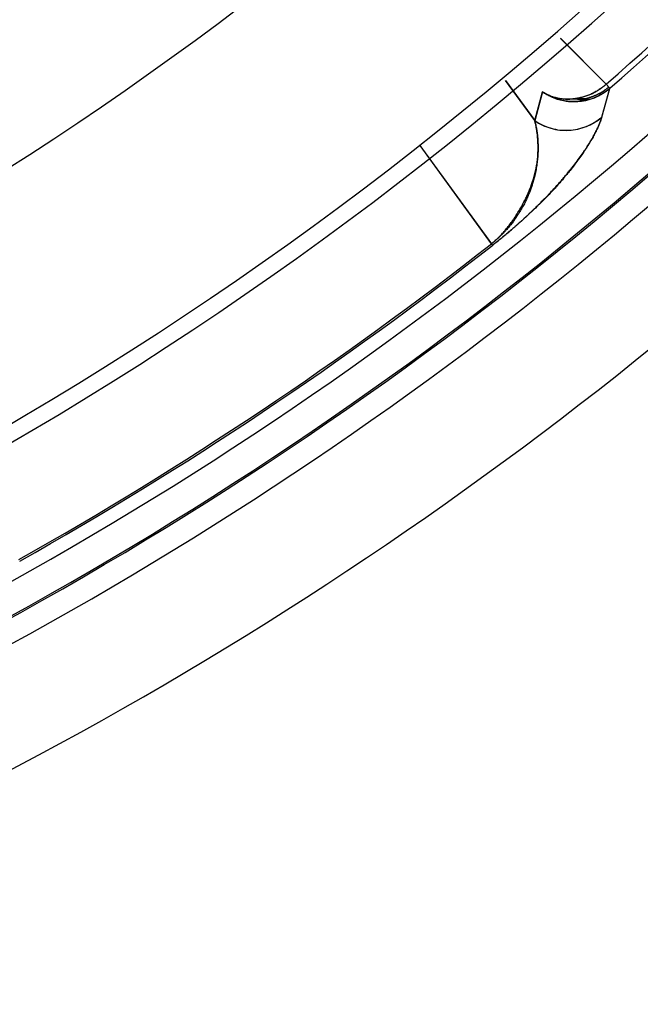
# Model space of a CAD drawing. Extents: x 77 to 442, y 199 to 492.
# Drawn here: x 177 to 179, y 319 to 323 of the extents above; entities that cross this region are included whole.
import ezdxf

# ---------------------------------------------------------------- set-up
doc = ezdxf.new("R2010")
doc.units = 0
doc.header["$MEASUREMENT"] = 0
doc.layers.add('Top_1', color=7, linetype='Continuous', lineweight=0)

msp = doc.modelspace()

# ---------------------------------------------------------------- linework, layer by layer
at = {"layer": 'Top_1', "color": 7, "lineweight": 25}
for p, q in [((178.5647, 322.5943), (178.7217, 322.4374)), ((178.7217, 322.4374), (178.5649, 322.5945)), ((178.3761, 322.4504), (178.4766, 322.3122)), ((178.4766, 322.3122), (178.3761, 322.4504)), ((178.5036, 322.4107), (178.4765, 322.3121)), ((178.4766, 322.3122), (178.5035, 322.4106)), ((178.7062, 322.324), (178.7343, 322.423)), ((178.7217, 322.4374), (178.7303, 322.4275)), ((178.7341, 322.4232), (178.7217, 322.4374)), ((178.7303, 322.4275), (178.7341, 322.4232)), ((178.0831, 322.2268), (178.3284, 321.8902)), ((178.3284, 321.8902), (178.0838, 322.2273)), ((178.3284, 321.8902), (178.3323, 321.8853)), ((178.3323, 321.8853), (178.3284, 321.8902))]:
    msp.add_line(p, q, dxfattribs=at)
for points in [[(178.5035, 322.4106), (178.5069, 322.4086), (178.5104, 322.4065), (178.5143, 322.4044), (178.5183, 322.4024), (178.5227, 322.4003), (178.5273, 322.3983), (178.5322, 322.3964), (178.5374, 322.3946), (178.5429, 322.3929), (178.5486, 322.3913), (178.5547, 322.3898), (178.561, 322.3886), (178.5676, 322.3876), (178.5745, 322.3868), (178.5817, 322.3862), (178.5892, 322.386), (178.5969, 322.3861), (178.6049, 322.3865), (178.6132, 322.3874)], [(178.6211, 322.3775), (178.6169, 322.3773), (178.6128, 322.3773), (178.6087, 322.3773), (178.6047, 322.3774), (178.6008, 322.3775), (178.5969, 322.3778), (178.593, 322.3781), (178.5893, 322.3785), (178.5856, 322.379), (178.5819, 322.3795), (178.5783, 322.3801), (178.5748, 322.3808), (178.5714, 322.3815), (178.568, 322.3822), (178.5647, 322.383), (178.5614, 322.3839), (178.5583, 322.3848), (178.5551, 322.3857), (178.5521, 322.3867), (178.5491, 322.3877), (178.5462, 322.3887), (178.5434, 322.3897), (178.5406, 322.3908), (178.5379, 322.3919), (178.5353, 322.3931), (178.5327, 322.3942), (178.5302, 322.3954), (178.5278, 322.3965), (178.5254, 322.3977), (178.5232, 322.3989), (178.5209, 322.4001), (178.5187, 322.4013), (178.5166, 322.4025), (178.5146, 322.4036), (178.5126, 322.4048), (178.5107, 322.406), (178.5088, 322.4072), (178.507, 322.4084), (178.5053, 322.4095), (178.5036, 322.4107)], [(178.7217, 322.4374), (178.7193, 322.4352), (178.7168, 322.4331), (178.7142, 322.431), (178.7116, 322.4289), (178.7089, 322.4268), (178.7062, 322.4248), (178.7035, 322.4229), (178.7007, 322.4209), (178.6978, 322.419), (178.695, 322.4171), (178.692, 322.4153), (178.6891, 322.4135), (178.6861, 322.4118), (178.683, 322.4101), (178.68, 322.4085), (178.6769, 322.4069), (178.6737, 322.4053), (178.6706, 322.4038), (178.6673, 322.4024), (178.6641, 322.401), (178.6608, 322.3997), (178.6576, 322.3984), (178.6542, 322.3972), (178.6509, 322.396), (178.6475, 322.3949), (178.6442, 322.3939), (178.6408, 322.3929), (178.6374, 322.392), (178.6339, 322.3911), (178.6305, 322.3903), (178.627, 322.3896), (178.6236, 322.389), (178.6201, 322.3884), (178.6166, 322.3878), (178.6132, 322.3874)], [(178.6132, 322.3874), (178.6171, 322.3879), (178.621, 322.3885), (178.6248, 322.3892), (178.6286, 322.3899), (178.6323, 322.3907), (178.636, 322.3916), (178.6395, 322.3925), (178.6431, 322.3935), (178.6465, 322.3946), (178.6499, 322.3957), (178.6533, 322.3968), (178.6565, 322.398), (178.6597, 322.3992), (178.6629, 322.4004), (178.6659, 322.4017), (178.6689, 322.4031), (178.6719, 322.4044), (178.6747, 322.4058), (178.6775, 322.4072), (178.6803, 322.4086), (178.683, 322.41), (178.6856, 322.4115), (178.6881, 322.4129), (178.6906, 322.4144), (178.693, 322.4159), (178.6953, 322.4173), (178.6976, 322.4188), (178.6998, 322.4203), (178.702, 322.4218), (178.7041, 322.4233), (178.7061, 322.4247), (178.7081, 322.4262), (178.71, 322.4276), (178.7118, 322.4291), (178.7136, 322.4305), (178.7153, 322.4319), (178.717, 322.4333), (178.7187, 322.4347), (178.7202, 322.4361), (178.7217, 322.4374)], [(178.7343, 322.423), (178.731, 322.4202), (178.7274, 322.4173), (178.7235, 322.4144), (178.7194, 322.4114), (178.715, 322.4084), (178.7103, 322.4055), (178.7053, 322.4025), (178.7001, 322.3995), (178.6945, 322.3967), (178.6885, 322.3939), (178.6823, 322.3912), (178.6757, 322.3887), (178.6689, 322.3863), (178.6617, 322.3842), (178.6542, 322.3822), (178.6463, 322.3806), (178.6382, 322.3792), (178.6298, 322.3782), (178.6211, 322.3775)], [(178.6573, 322.3888), (178.6598, 322.3895), (178.6622, 322.3903), (178.6646, 322.3911), (178.667, 322.3919), (178.6693, 322.3927), (178.6716, 322.3936), (178.6739, 322.3944), (178.6762, 322.3953), (178.6785, 322.3962), (178.6807, 322.3971), (178.6829, 322.398), (178.685, 322.3989), (178.6871, 322.3999), (178.6892, 322.4008), (178.6913, 322.4018), (178.6933, 322.4028), (178.6953, 322.4038), (178.6973, 322.4048), (178.6992, 322.4058), (178.7011, 322.4068), (178.703, 322.4079), (178.7049, 322.409), (178.7068, 322.4101), (178.7087, 322.4113), (178.7106, 322.4125), (178.7124, 322.4137), (178.7143, 322.415), (178.7162, 322.4163), (178.7181, 322.4177), (178.72, 322.4192), (178.722, 322.4207), (178.724, 322.4223), (178.7261, 322.4239), (178.7282, 322.4257), (178.7303, 322.4275)], [(178.7303, 322.4275), (178.7282, 322.4257), (178.7261, 322.4239), (178.724, 322.4223), (178.722, 322.4207), (178.72, 322.4192), (178.7181, 322.4177), (178.7162, 322.4163), (178.7143, 322.415), (178.7124, 322.4137), (178.7106, 322.4125), (178.7087, 322.4113), (178.7068, 322.4101), (178.7049, 322.409), (178.703, 322.4079), (178.7011, 322.4068), (178.6992, 322.4058), (178.6973, 322.4048), (178.6953, 322.4038), (178.6933, 322.4028), (178.6913, 322.4018), (178.6892, 322.4008), (178.6871, 322.3999), (178.685, 322.3989), (178.6829, 322.398), (178.6807, 322.3971), (178.6785, 322.3962), (178.6762, 322.3953), (178.6739, 322.3944), (178.6716, 322.3936), (178.6693, 322.3927), (178.667, 322.3919), (178.6646, 322.3911), (178.6622, 322.3903), (178.6598, 322.3895), (178.6573, 322.3888)], [(178.6132, 322.3874), (178.615, 322.3871), (178.6168, 322.3869), (178.6185, 322.3868), (178.6202, 322.3866), (178.6217, 322.3865), (178.6233, 322.3864), (178.6248, 322.3863), (178.6262, 322.3862), (178.6277, 322.3862), (178.6291, 322.3862), (178.6305, 322.3862), (178.6319, 322.3862), (178.6332, 322.3862), (178.6346, 322.3862), (178.636, 322.3863), (178.6374, 322.3864), (178.6389, 322.3865), (178.6403, 322.3866), (178.6418, 322.3867), (178.6433, 322.3869), (178.6448, 322.387), (178.6463, 322.3872), (178.6478, 322.3874), (178.6494, 322.3876), (178.6509, 322.3878), (178.6525, 322.388), (178.6541, 322.3882), (178.6557, 322.3885), (178.6573, 322.3888)], [(178.6574, 322.3885), (178.6535, 322.3879), (178.6495, 322.3874), (178.6453, 322.387), (178.641, 322.3867), (178.6367, 322.3865), (178.6322, 322.3864), (178.6276, 322.3864), (178.6229, 322.3866), (178.6181, 322.3869), (178.6132, 322.3874)], [(178.621, 322.3778), (178.6242, 322.3782), (178.6274, 322.3788), (178.6305, 322.3794), (178.6336, 322.3801), (178.6367, 322.3809), (178.6397, 322.3817), (178.6427, 322.3827), (178.6457, 322.3837), (178.6487, 322.3848), (178.6516, 322.386), (178.6545, 322.3872), (178.6574, 322.3885)], [(178.6573, 322.3888), (178.656, 322.3882), (178.6547, 322.3876), (178.6533, 322.387), (178.652, 322.3864), (178.6507, 322.3859), (178.6495, 322.3854), (178.6482, 322.3848), (178.6469, 322.3844), (178.6457, 322.3839), (178.6445, 322.3834), (178.6433, 322.383), (178.6421, 322.3825), (178.6409, 322.3821), (178.6398, 322.3817), (178.6386, 322.3814), (178.6375, 322.381), (178.6363, 322.3807), (178.6352, 322.3803), (178.634, 322.38), (178.6329, 322.3797), (178.6317, 322.3794), (178.6305, 322.3792), (178.6293, 322.3789), (178.6281, 322.3787), (178.6268, 322.3784), (178.6254, 322.3782), (178.624, 322.378), (178.6226, 322.3778), (178.6211, 322.3776)]]:
    msp.add_lwpolyline(points, dxfattribs=at)
for points in [[(173.1866, 320.6645), (177.4032, 321.6912), (180.6946, 324.9848), (181.7185, 329.2021)], [(173.1871, 319.8331), (177.8521, 320.8912), (181.4942, 324.5354), (182.5496, 329.201)], [(173.1876, 319.8912), (177.8204, 320.9473), (181.4373, 324.566), (182.4911, 329.1993)], [(173.1972, 316.0661), (179.9012, 317.2301), (185.1512, 322.4802), (186.3151, 329.1843)], [(173.1975, 315.4307), (180.246, 316.6075), (185.77, 322.1295), (186.9494, 329.1776)], [(173.2352, 312.288), (181.98, 313.5314), (188.8511, 320.4034), (190.0934, 329.1483)], [(173.2403, 311.8347), (182.2292, 313.0862), (189.2951, 320.1524), (190.5464, 329.1413)], [(173.2959, 308.3184), (184.1752, 309.6333), (192.7495, 318.2086), (194.063, 329.0881)], [(173.299, 308.1559), (184.2657, 309.4738), (192.9097, 318.1193), (194.2256, 329.0862)], [(173.3248, 306.7516), (185.0426, 308.0932), (194.2875, 317.338), (195.6294, 329.0557)], [(173.3249, 306.7402), (185.0489, 308.0819), (194.2989, 317.3317), (195.6408, 329.0556)], [(173.3571, 305.0729), (185.9742, 306.4424), (195.9387, 316.4068), (197.3081, 329.024)], [(173.3577, 305.0424), (185.9912, 306.4123), (195.9687, 316.3899), (197.3387, 329.0233)], [(173.4057, 303.1709), (187.031, 304.575), (197.8028, 315.3447), (199.2096, 328.9697)], [(173.5747, 299.6354), (189.0222, 301.1339), (201.2471, 313.3589), (202.7456, 328.8064)], [(173.8702, 296.1128), (191.0379, 297.756), (204.627, 311.3465), (206.2686, 328.5143)], [(175.1959, 320.0255), (178.4632, 321.3294), (181.0516, 323.9179), (182.3555, 327.1851)], [(175.2142, 319.9162), (178.5266, 321.2311), (181.1499, 323.8544), (182.4649, 327.1669)], [(175.2603, 319.9404), (178.5327, 321.2546), (181.1264, 323.8483), (182.4407, 327.1208)], [(175.3428, 319.8822), (178.5958, 321.2046), (181.1765, 323.7852), (182.4989, 327.0382)], [(175.582, 319.5702), (178.8525, 320.9295), (181.4516, 323.5286), (182.8108, 326.799)], [(178.7217, 322.4374), (179.1565, 322.8163), (179.5648, 323.2245), (179.9437, 323.6593)], [(178.7341, 322.4232), (179.1695, 322.8026), (179.5784, 323.2115), (179.9579, 323.6469)], [(178.6211, 322.3776), (178.6628, 322.3798), (178.7025, 322.3959), (178.7341, 322.4232)], [(178.7062, 322.324), (178.7157, 322.357), (178.725, 322.3901), (178.7341, 322.4232)], [(178.4766, 322.3122), (178.5471, 322.2638), (178.6413, 322.2687), (178.7062, 322.324)], [(176.7075, 320.8071), (177.2746, 321.1263), (177.8165, 321.4884), (178.3284, 321.8902)], [(176.7105, 320.8017), (177.2779, 321.1211), (177.8201, 321.4834), (178.3323, 321.8853)]]:
    msp.add_open_spline(points, degree=3, dxfattribs=at)
for points, knots in [([(173.1868, 322.1974), (173.194, 322.3106), (173.2037, 322.4235), (173.216, 322.5361), (173.2221, 322.5924), (173.2289, 322.6486), (173.2363, 322.7048), (173.2437, 322.761), (173.2518, 322.8171), (173.2604, 322.8731), (173.2951, 323.0972), (173.3396, 323.318), (173.3936, 323.5357), (173.4476, 323.7533), (173.5111, 323.9679), (173.5841, 324.1793), (173.6206, 324.285), (173.6594, 324.3899), (173.7006, 324.4941), (173.7419, 324.5982), (173.7855, 324.7015), (173.8316, 324.8041), (173.8777, 324.9066), (173.9262, 325.0083), (173.9771, 325.1093), (173.9898, 325.1345), (174.0027, 325.1597), (174.0158, 325.1848), (174.0288, 325.2099), (174.042, 325.235), (174.0554, 325.26), (174.082, 325.31), (174.1093, 325.3596), (174.137, 325.4088), (174.2478, 325.6057), (174.3669, 325.7962), (174.494, 325.9805), (174.5575, 326.0727), (174.623, 326.1634), (174.6905, 326.2525), (174.758, 326.3416), (174.8276, 326.4292), (174.8991, 326.5152), (174.9348, 326.5582), (174.9711, 326.6008), (175.0078, 326.6431), (175.0446, 326.6853), (175.0818, 326.7272), (175.1196, 326.7687), (175.1574, 326.8101), (175.1956, 326.8512), (175.2344, 326.8919), (175.2732, 326.9326), (175.3124, 326.9729), (175.3522, 327.0128), (175.392, 327.0527), (175.4323, 327.0923), (175.4731, 327.1314), (175.4935, 327.1509), (175.5141, 327.1704), (175.5348, 327.1897), (175.5554, 327.2091), (175.5762, 327.2284), (175.5971, 327.2475), (175.6807, 327.324), (175.7657, 327.3984), (175.8521, 327.4706), (175.8954, 327.5066), (175.9389, 327.5422), (175.9828, 327.5772), (176.0267, 327.6122), (176.071, 327.6467), (176.1156, 327.6806), (176.1602, 327.7146), (176.2051, 327.748), (176.2504, 327.7809), (176.2957, 327.8137), (176.3413, 327.8461), (176.3873, 327.8779), (176.4792, 327.9416), (176.5725, 328.0031), (176.6672, 328.0626), (176.7619, 328.122), (176.8579, 328.1793), (176.9553, 328.2345), (177.1501, 328.3449), (177.3504, 328.4469), (177.5564, 328.5401), (177.5821, 328.5518), (177.6079, 328.5633), (177.6338, 328.5747), (177.6598, 328.5861), (177.6858, 328.5974), (177.7119, 328.6085), (177.764, 328.6307), (177.8163, 328.6522), (177.8688, 328.6732), (177.9737, 328.7151), (178.0792, 328.7544), (178.1853, 328.7913), (178.3975, 328.8651), (178.6121, 328.9291), (178.829, 328.9834), (179.0459, 329.0377), (179.2651, 329.0824), (179.4866, 329.1173), (179.7081, 329.1523), (179.932, 329.1775), (180.1583, 329.1926)], [0, 0, 0, 0, 1, 1, 1, 2, 2, 2, 3, 3, 3, 4, 4, 4, 5, 5, 5, 6, 6, 6, 7, 7, 7, 8, 8, 8, 9, 9, 9, 10, 10, 10, 11, 11, 11, 12, 12, 12, 13, 13, 13, 14, 14, 14, 15, 15, 15, 16, 16, 16, 17, 17, 17, 18, 18, 18, 19, 19, 19, 20, 20, 20, 21, 21, 21, 22, 22, 22, 23, 23, 23, 24, 24, 24, 25, 25, 25, 26, 26, 26, 27, 27, 27, 28, 28, 28, 29, 29, 29, 30, 30, 30, 31, 31, 31, 32, 32, 32, 33, 33, 33, 34, 34, 34, 35, 35, 35, 36, 36, 36, 36]), ([(178.6132, 322.3874), (178.6119, 322.3872), (178.6107, 322.3871), (178.6095, 322.3869), (178.6081, 322.3867), (178.6067, 322.3866), (178.6053, 322.3864), (178.6038, 322.3863), (178.6022, 322.3862), (178.6007, 322.386), (178.599, 322.3859), (178.5973, 322.3858), (178.5956, 322.3858), (178.5937, 322.3857), (178.5918, 322.3856), (178.59, 322.3856), (178.588, 322.3856), (178.5859, 322.3856), (178.5839, 322.3857), (178.5782, 322.3859), (178.5724, 322.3864), (178.5667, 322.3871), (178.5629, 322.3877), (178.5591, 322.3884), (178.5553, 322.3892), (178.5504, 322.3903), (178.5455, 322.3916), (178.5407, 322.3931), (178.5365, 322.3945), (178.5323, 322.396), (178.5282, 322.3978), (178.526, 322.3987), (178.5238, 322.3997), (178.5216, 322.4008), (178.5194, 322.4018), (178.5173, 322.4029), (178.5153, 322.404), (178.5133, 322.4051), (178.5113, 322.4062), (178.5093, 322.4074), (178.5075, 322.4085), (178.5056, 322.4097), (178.5038, 322.4109)], [0, 0, 0, 0, 1, 1, 1, 2, 2, 2, 3, 3, 3, 4, 4, 4, 5, 5, 5, 6, 6, 6, 7, 7, 7, 8, 8, 8, 9, 9, 9, 10, 10, 10, 11, 11, 11, 12, 12, 12, 13, 13, 13, 14, 14, 14, 14]), ([(178.5038, 322.4109), (178.5049, 322.4101), (178.506, 322.4093), (178.5072, 322.4086), (178.5084, 322.4078), (178.5096, 322.407), (178.5108, 322.4062), (178.512, 322.4054), (178.5133, 322.4046), (178.5146, 322.4039), (178.5159, 322.403), (178.5173, 322.4023), (178.5186, 322.4015), (178.52, 322.4007), (178.5215, 322.3999), (178.5229, 322.3991), (178.5244, 322.3984), (178.5259, 322.3976), (178.5274, 322.3968), (178.5289, 322.3961), (178.5305, 322.3953), (178.5321, 322.3946), (178.5337, 322.3938), (178.5354, 322.3931), (178.537, 322.3924), (178.5387, 322.3916), (178.5404, 322.3909), (178.5422, 322.3902), (178.544, 322.3895), (178.5458, 322.3889), (178.5476, 322.3882), (178.5494, 322.3876), (178.5513, 322.3869), (178.5532, 322.3863), (178.5552, 322.3857), (178.5571, 322.3851), (178.5591, 322.3845), (178.566, 322.3826), (178.573, 322.381), (178.5801, 322.3798), (178.5857, 322.3789), (178.5913, 322.3783), (178.597, 322.3779), (178.6012, 322.3776), (178.6054, 322.3774), (178.6095, 322.3774), (178.6122, 322.3774), (178.6149, 322.3775), (178.6175, 322.3776), (178.6187, 322.3776), (178.6199, 322.3777), (178.621, 322.3778)], [0, 0, 0, 0, 1, 1, 1, 2, 2, 2, 3, 3, 3, 4, 4, 4, 5, 5, 5, 6, 6, 6, 7, 7, 7, 8, 8, 8, 9, 9, 9, 10, 10, 10, 11, 11, 11, 12, 12, 12, 13, 13, 13, 14, 14, 14, 15, 15, 15, 16, 16, 16, 17, 17, 17, 17]), ([(178.4766, 322.3122), (178.4765, 322.3119), (178.4767, 322.3114), (178.4768, 322.3108), (178.477, 322.3103), (178.4772, 322.3097), (178.4774, 322.3092), (178.4774, 322.309), (178.4775, 322.3089), (178.4775, 322.3087), (178.4787, 322.3039), (178.4798, 322.299), (178.4808, 322.2941), (178.4817, 322.2892), (178.4826, 322.2842), (178.4834, 322.2791), (178.4842, 322.274), (178.485, 322.2688), (178.4856, 322.2636), (178.4862, 322.2583), (178.4867, 322.253), (178.487, 322.2476), (178.4874, 322.2422), (178.4877, 322.2367), (178.4879, 322.2311), (178.488, 322.2255), (178.4881, 322.2198), (178.488, 322.214), (178.4879, 322.2082), (178.4877, 322.2024), (178.4874, 322.1964), (178.487, 322.1904), (178.4865, 322.1843), (178.4859, 322.1781), (178.4852, 322.1719), (178.4845, 322.1655), (178.4835, 322.1591), (178.4825, 322.1526), (178.4814, 322.146), (178.48, 322.1393), (178.4787, 322.1325), (178.4771, 322.1256), (178.4753, 322.1185), (178.4744, 322.115), (178.4735, 322.1114), (178.4725, 322.1078), (178.4715, 322.1042), (178.4704, 322.1005), (178.4692, 322.0968), (178.468, 322.0928), (178.4667, 322.0887), (178.4652, 322.0845), (178.4638, 322.0804), (178.4623, 322.0762), (178.4607, 322.0719), (178.4591, 322.0676), (178.4573, 322.0632), (178.4555, 322.0588), (178.4536, 322.0544), (178.4517, 322.0498), (178.4496, 322.0452), (178.4474, 322.0406), (178.4452, 322.0358), (178.4428, 322.031), (178.4415, 322.0286), (178.4403, 322.0261), (178.439, 322.0236), (178.4377, 322.0212), (178.4363, 322.0186), (178.4349, 322.0161), (178.4335, 322.0136), (178.432, 322.011), (178.4305, 322.0083), (178.429, 322.0057), (178.4274, 322.0031), (178.4258, 322.0003), (178.4241, 321.9976), (178.4224, 321.9949), (178.4206, 321.9921), (178.4188, 321.9893), (178.4169, 321.9864), (178.415, 321.9835), (178.4126, 321.98), (178.4101, 321.9764), (178.4074, 321.9727), (178.406, 321.9708), (178.4047, 321.9689), (178.4032, 321.967), (178.4018, 321.9651), (178.4003, 321.9632), (178.3988, 321.9612), (178.3973, 321.9592), (178.3957, 321.9572), (178.3941, 321.9552), (178.3924, 321.9532), (178.3908, 321.9511), (178.389, 321.949), (178.3873, 321.947), (178.3854, 321.9448), (178.3836, 321.9427), (178.3817, 321.9405), (178.3797, 321.9383), (178.3777, 321.9361), (178.3755, 321.9337), (178.3732, 321.9313), (178.3709, 321.9288), (178.3685, 321.9263), (178.366, 321.9238), (178.3634, 321.9212), (178.3609, 321.9186), (178.3582, 321.916), (178.3553, 321.9134), (178.3526, 321.9108), (178.3497, 321.9081), (178.3466, 321.9054), (178.3431, 321.9023), (178.3395, 321.8992), (178.3357, 321.896), (178.3341, 321.8947), (178.3325, 321.8935), (178.3309, 321.8922), (178.3301, 321.8915), (178.3293, 321.8908), (178.3284, 321.8902)], [0, 0, 0, 0, 1, 1, 1, 2, 2, 2, 3, 3, 3, 4, 4, 4, 5, 5, 5, 6, 6, 6, 7, 7, 7, 8, 8, 8, 9, 9, 9, 10, 10, 10, 11, 11, 11, 12, 12, 12, 13, 13, 13, 14, 14, 14, 15, 15, 15, 16, 16, 16, 17, 17, 17, 18, 18, 18, 19, 19, 19, 20, 20, 20, 21, 21, 21, 22, 22, 22, 23, 23, 23, 24, 24, 24, 25, 25, 25, 26, 26, 26, 27, 27, 27, 28, 28, 28, 29, 29, 29, 30, 30, 30, 31, 31, 31, 32, 32, 32, 33, 33, 33, 34, 34, 34, 35, 35, 35, 36, 36, 36, 37, 37, 37, 38, 38, 38, 39, 39, 39, 40, 40, 40, 41, 41, 41, 41]), ([(178.3284, 321.8902), (178.3289, 321.8906), (178.3295, 321.891), (178.33, 321.8914), (178.3305, 321.8918), (178.331, 321.8922), (178.3315, 321.8926), (178.332, 321.893), (178.3325, 321.8934), (178.333, 321.8938), (178.3335, 321.8942), (178.334, 321.8946), (178.3345, 321.895), (178.335, 321.8955), (178.3355, 321.8959), (178.3359, 321.8963), (178.3364, 321.8967), (178.3369, 321.8971), (178.3374, 321.8976), (178.3379, 321.898), (178.3384, 321.8984), (178.3389, 321.8988), (178.3394, 321.8993), (178.3399, 321.8997), (178.3404, 321.9001), (178.3409, 321.9006), (178.3414, 321.901), (178.3419, 321.9015), (178.3424, 321.9019), (178.3429, 321.9024), (178.3434, 321.9028), (178.3438, 321.9032), (178.3443, 321.9037), (178.3448, 321.9041), (178.3453, 321.9046), (178.3458, 321.905), (178.3463, 321.9055), (178.3468, 321.906), (178.3473, 321.9064), (178.3477, 321.9069), (178.3482, 321.9073), (178.3487, 321.9078), (178.3492, 321.9082), (178.3497, 321.9087), (178.3502, 321.9092), (178.3507, 321.9096), (178.3511, 321.9101), (178.3516, 321.9106), (178.3521, 321.9111), (178.3541, 321.913), (178.356, 321.915), (178.3579, 321.9168), (178.3599, 321.9189), (178.3618, 321.9209), (178.3636, 321.9228), (178.3655, 321.925), (178.3674, 321.927), (178.3692, 321.929), (178.3711, 321.9312), (178.373, 321.9334), (178.3747, 321.9354), (178.3767, 321.9377), (178.3785, 321.9399), (178.3802, 321.942), (178.3821, 321.9443), (178.3839, 321.9466), (178.3857, 321.9488), (178.3875, 321.9511), (178.3893, 321.9534), (178.391, 321.9557), (178.3928, 321.9581), (178.3946, 321.9605), (178.3963, 321.9628), (178.4, 321.9679), (178.4034, 321.9728), (178.4066, 321.9775), (178.4101, 321.9828), (178.4134, 321.9879), (178.4165, 321.9927), (178.4199, 321.9982), (178.4231, 322.0035), (178.426, 322.0086), (178.4293, 322.0142), (178.4323, 322.0196), (178.4351, 322.0248), (178.4382, 322.0306), (178.441, 322.0362), (178.4437, 322.0416), (178.4466, 322.0474), (178.4492, 322.0531), (178.4517, 322.0586), (178.4544, 322.0646), (178.4569, 322.0704), (178.4591, 322.0761), (178.4616, 322.0822), (178.4638, 322.0881), (178.4659, 322.0938), (178.4704, 322.1066), (178.474, 322.1186), (178.477, 322.1302), (178.4803, 322.1432), (178.4828, 322.1556), (178.4845, 322.1675), (178.4854, 322.174), (178.4861, 322.1803), (178.4867, 322.1866), (178.4869, 322.1898), (178.4872, 322.1931), (178.4873, 322.1963), (178.4877, 322.2018), (178.4878, 322.2072), (178.4879, 322.2125), (178.488, 322.2183), (178.488, 322.224), (178.4878, 322.2297), (178.4877, 322.2363), (178.4873, 322.2428), (178.4869, 322.2492), (178.4864, 322.2559), (178.4857, 322.2624), (178.4849, 322.2688), (178.4845, 322.2725), (178.4839, 322.2762), (178.4834, 322.2799), (178.4828, 322.2835), (178.4821, 322.2872), (178.4814, 322.2908), (178.4808, 322.2944), (178.48, 322.298), (178.4792, 322.3016), (178.4784, 322.3052), (178.4775, 322.3087), (178.4766, 322.3122)], [0, 0, 0, 0, 1, 1, 1, 2, 2, 2, 3, 3, 3, 4, 4, 4, 5, 5, 5, 6, 6, 6, 7, 7, 7, 8, 8, 8, 9, 9, 9, 10, 10, 10, 11, 11, 11, 12, 12, 12, 13, 13, 13, 14, 14, 14, 15, 15, 15, 16, 16, 16, 17, 17, 17, 18, 18, 18, 19, 19, 19, 20, 20, 20, 21, 21, 21, 22, 22, 22, 23, 23, 23, 24, 24, 24, 25, 25, 25, 26, 26, 26, 27, 27, 27, 28, 28, 28, 29, 29, 29, 30, 30, 30, 31, 31, 31, 32, 32, 32, 33, 33, 33, 34, 34, 34, 35, 35, 35, 36, 36, 36, 37, 37, 37, 38, 38, 38, 39, 39, 39, 40, 40, 40, 41, 41, 41, 42, 42, 42, 43, 43, 43, 44, 44, 44, 44]), ([(178.3323, 321.8853), (178.3335, 321.8863), (178.3348, 321.8873), (178.336, 321.8883), (178.3385, 321.8903), (178.341, 321.8922), (178.3434, 321.8941), (178.3492, 321.8988), (178.3549, 321.9034), (178.3603, 321.9078), (178.3652, 321.9118), (178.3698, 321.9156), (178.3742, 321.9193), (178.3788, 321.923), (178.3831, 321.9267), (178.3872, 321.9302), (178.3915, 321.9338), (178.3955, 321.9372), (178.3994, 321.9406), (178.4033, 321.944), (178.4071, 321.9472), (178.4107, 321.9504), (178.4141, 321.9534), (178.4174, 321.9563), (178.4206, 321.9591), (178.4238, 321.962), (178.4269, 321.9648), (178.4299, 321.9675), (178.4329, 321.9702), (178.4358, 321.9728), (178.4387, 321.9754), (178.4415, 321.978), (178.4443, 321.9805), (178.447, 321.983), (178.4497, 321.9855), (178.4523, 321.9879), (178.4548, 321.9903), (178.4574, 321.9927), (178.4599, 321.9951), (178.4623, 321.9973), (178.4672, 322.002), (178.4718, 322.0064), (178.4762, 322.0107), (178.4799, 322.0142), (178.4834, 322.0176), (178.4868, 322.021), (178.4902, 322.0243), (178.4935, 322.0276), (178.4966, 322.0308), (178.4998, 322.034), (178.5029, 322.0371), (178.5059, 322.0401), (178.5089, 322.0432), (178.5118, 322.0462), (178.5147, 322.0491), (178.5175, 322.052), (178.5203, 322.0549), (178.523, 322.0577), (178.5257, 322.0605), (178.5283, 322.0633), (178.5308, 322.066), (178.5359, 322.0714), (178.5408, 322.0767), (178.5454, 322.0817), (178.5501, 322.0868), (178.5545, 322.0918), (178.5588, 322.0965), (178.563, 322.1013), (178.5671, 322.106), (178.571, 322.1105), (178.575, 322.1151), (178.5787, 322.1195), (178.5823, 322.1238), (178.586, 322.1281), (178.5894, 322.1323), (178.5928, 322.1364), (178.5959, 322.1402), (178.5989, 322.1439), (178.6018, 322.1475), (178.6047, 322.1512), (178.6076, 322.1547), (178.6103, 322.1582), (178.6157, 322.1652), (178.6208, 322.172), (178.6256, 322.1784), (178.6305, 322.1849), (178.635, 322.1912), (178.6392, 322.1972), (178.6434, 322.2033), (178.6474, 322.2091), (178.6512, 322.2148), (178.6549, 322.2204), (178.6584, 322.2259), (178.6617, 322.2312), (178.6651, 322.2365), (178.6682, 322.2416), (178.6711, 322.2466), (178.674, 322.2516), (178.6767, 322.2564), (178.6792, 322.2611), (178.6818, 322.2657), (178.6841, 322.2703), (178.6863, 322.2747), (178.6885, 322.2791), (178.6906, 322.2833), (178.6925, 322.2875), (178.6944, 322.2916), (178.6961, 322.2956), (178.6977, 322.2995), (178.6993, 322.3034), (178.7007, 322.3072), (178.702, 322.3108), (178.7033, 322.3145), (178.7044, 322.318), (178.7055, 322.3214), (178.7055, 322.3216), (178.7056, 322.3217), (178.7056, 322.3219), (178.7057, 322.3222), (178.7058, 322.3226), (178.7059, 322.3229), (178.706, 322.3233), (178.7061, 322.3236), (178.7062, 322.324)], [0, 0, 0, 0, 1, 1, 1, 2, 2, 2, 3, 3, 3, 4, 4, 4, 5, 5, 5, 6, 6, 6, 7, 7, 7, 8, 8, 8, 9, 9, 9, 10, 10, 10, 11, 11, 11, 12, 12, 12, 13, 13, 13, 14, 14, 14, 15, 15, 15, 16, 16, 16, 17, 17, 17, 18, 18, 18, 19, 19, 19, 20, 20, 20, 21, 21, 21, 22, 22, 22, 23, 23, 23, 24, 24, 24, 25, 25, 25, 26, 26, 26, 27, 27, 27, 28, 28, 28, 29, 29, 29, 30, 30, 30, 31, 31, 31, 32, 32, 32, 33, 33, 33, 34, 34, 34, 35, 35, 35, 36, 36, 36, 37, 37, 37, 38, 38, 38, 39, 39, 39, 40, 40, 40, 41, 41, 41, 41]), ([(178.7062, 322.324), (178.7059, 322.3229), (178.7056, 322.3219), (178.7053, 322.3208), (178.705, 322.3197), (178.7046, 322.3187), (178.7043, 322.3176), (178.7039, 322.3165), (178.7036, 322.3154), (178.7032, 322.3143), (178.7028, 322.3132), (178.7025, 322.3121), (178.7021, 322.311), (178.7017, 322.3099), (178.7013, 322.3088), (178.7008, 322.3076), (178.7004, 322.3065), (178.7, 322.3054), (178.6996, 322.3042), (178.6991, 322.3031), (178.6987, 322.3019), (178.6982, 322.3008), (178.6977, 322.2996), (178.6973, 322.2985), (178.6968, 322.2973), (178.6963, 322.2961), (178.6958, 322.2949), (178.6953, 322.2937), (178.6948, 322.2925), (178.6942, 322.2914), (178.6937, 322.2901), (178.6932, 322.2889), (178.6926, 322.2877), (178.6921, 322.2865), (178.6915, 322.2853), (178.6909, 322.2841), (178.6903, 322.2828), (178.6898, 322.2816), (178.6892, 322.2804), (178.6886, 322.2791), (178.688, 322.2779), (178.6873, 322.2766), (178.6867, 322.2753), (178.6861, 322.2741), (178.6854, 322.2728), (178.6848, 322.2715), (178.6841, 322.2702), (178.6835, 322.269), (178.6828, 322.2677), (178.6801, 322.2625), (178.6772, 322.2572), (178.6741, 322.2518), (178.671, 322.2464), (178.6677, 322.2409), (178.6642, 322.2351), (178.6632, 322.2335), (178.6621, 322.2318), (178.6611, 322.2301), (178.66, 322.2284), (178.6589, 322.2266), (178.6577, 322.2248), (178.6559, 322.222), (178.6541, 322.2191), (178.6521, 322.2162), (178.6503, 322.2134), (178.6484, 322.2105), (178.6464, 322.2075), (178.6426, 322.2019), (178.6386, 322.1961), (178.6344, 322.1902), (178.6304, 322.1845), (178.6263, 322.1787), (178.6218, 322.1727), (178.6152, 322.1638), (178.6081, 322.1545), (178.6003, 322.1446), (178.5932, 322.1357), (178.5856, 322.1264), (178.5771, 322.1164), (178.5696, 322.1075), (178.5614, 322.098), (178.5523, 322.088), (178.5443, 322.079), (178.5356, 322.0696), (178.5259, 322.0594), (178.5174, 322.0504), (178.5081, 322.041), (178.4977, 322.0306), (178.492, 322.0249), (178.4859, 322.0189), (178.4793, 322.0126), (178.4734, 322.0069), (178.4671, 322.0009), (178.4603, 321.9945), (178.4541, 321.9888), (178.4476, 321.9828), (178.4406, 321.9764), (178.4342, 321.9707), (178.4274, 321.9646), (178.4202, 321.9583), (178.4185, 321.9568), (178.4168, 321.9553), (178.415, 321.9537), (178.4133, 321.9522), (178.4115, 321.9507), (178.4098, 321.9492), (178.408, 321.9477), (178.4063, 321.9462), (178.4045, 321.9446), (178.4027, 321.9431), (178.401, 321.9416), (178.3992, 321.9401), (178.3974, 321.9386), (178.3956, 321.9371), (178.3938, 321.9355), (178.3921, 321.934), (178.3903, 321.9325), (178.3884, 321.931), (178.3866, 321.9295), (178.3848, 321.9279), (178.383, 321.9264), (178.3812, 321.9249), (178.3794, 321.9234), (178.3775, 321.9219), (178.3757, 321.9203), (178.3739, 321.9188), (178.372, 321.9173), (178.3702, 321.9158), (178.3683, 321.9143), (178.3664, 321.9127), (178.3646, 321.9112), (178.3627, 321.9097), (178.3609, 321.9082), (178.359, 321.9067), (178.3571, 321.9051), (178.3552, 321.9036), (178.3533, 321.9021), (178.3514, 321.9006), (178.3495, 321.899), (178.3476, 321.8975), (178.3457, 321.896), (178.3438, 321.8945), (178.3419, 321.893), (178.34, 321.8914), (178.3381, 321.8899), (178.3361, 321.8884), (178.3342, 321.8869), (178.3323, 321.8853)], [0, 0, 0, 0, 1, 1, 1, 2, 2, 2, 3, 3, 3, 4, 4, 4, 5, 5, 5, 6, 6, 6, 7, 7, 7, 8, 8, 8, 9, 9, 9, 10, 10, 10, 11, 11, 11, 12, 12, 12, 13, 13, 13, 14, 14, 14, 15, 15, 15, 16, 16, 16, 17, 17, 17, 18, 18, 18, 19, 19, 19, 20, 20, 20, 21, 21, 21, 22, 22, 22, 23, 23, 23, 24, 24, 24, 25, 25, 25, 26, 26, 26, 27, 27, 27, 28, 28, 28, 29, 29, 29, 30, 30, 30, 31, 31, 31, 32, 32, 32, 33, 33, 33, 34, 34, 34, 35, 35, 35, 36, 36, 36, 37, 37, 37, 38, 38, 38, 39, 39, 39, 40, 40, 40, 41, 41, 41, 42, 42, 42, 43, 43, 43, 44, 44, 44, 45, 45, 45, 46, 46, 46, 47, 47, 47, 48, 48, 48, 49, 49, 49, 49]), ([(178.4765, 322.3121), (178.4935, 322.3004), (178.5124, 322.2916), (178.5323, 322.286), (178.5521, 322.2804), (178.5729, 322.2781), (178.5935, 322.2792), (178.6141, 322.2802), (178.6345, 322.2847), (178.6536, 322.2923), (178.6727, 322.2999), (178.6906, 322.3106), (178.7062, 322.324)], [0, 0, 0, 0, 1, 1, 1, 2, 2, 2, 3, 3, 3, 4, 4, 4, 4])]:
    msp.add_open_spline(points, degree=3, knots=knots, dxfattribs=at)

doc.saveas('drawing.dxf')
